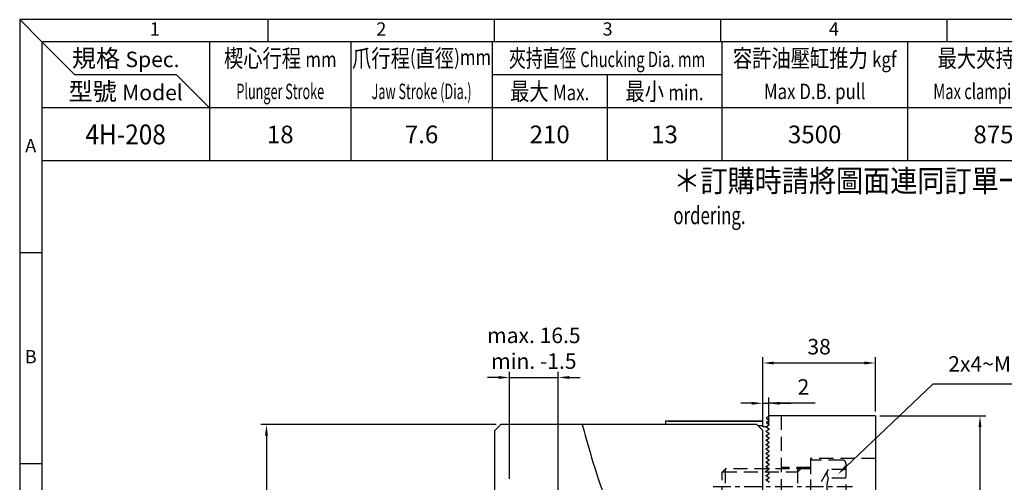
# Model space of a CAD drawing. Units: millimetres. Extents: x -8 to 623, y -9 to 438.
# Drawn here: x -8 to 327, y 281 to 438 of the extents above; entities that cross this region are included whole.
import ezdxf
from ezdxf.enums import TextEntityAlignment as Align

# ---------------------------------------------------------------- set-up
doc = ezdxf.new("R2010")
doc.units = ezdxf.units.MM
doc.header["$LTSCALE"] = 1.5
doc.linetypes.add('CENTER', pattern=[7, 4, -1, 1, -1])
doc.linetypes.add('HIDDEN', pattern=[9.525, 6.35, -3.175])
doc.layers.add('AM_5', color=92, linetype='Continuous', lineweight=25)
for name, color, linetype in [('BORDER', 7, 'Continuous'), ('CENTER', 4, 'CENTER'), ('DRAW', 7, 'Continuous'), ('HIDDEN', 3, 'HIDDEN')]:
    doc.layers.add(name, color=color, linetype=linetype)
doc.styles.get("Standard").update_dxf_attribs({"font": 'romans.shx', "bigfont": 'CHINESET.SHX'})
doc.dimstyles.new('AM_ISO$0', dxfattribs={"dimtxt": 3.5, "dimasz": 2.5, "dimexe": 1.3, "dimexo": 1, "dimgap": 1.5, "dimtad": 1, "dimdsep": 46, "dimtxsty": 'Standard', "dimblk": '_ACMFILLED15', "dimblk1": '_ACMFILLED15', "dimblk2": '_ACMFILLED15', "dimcen": 0, "dimclrd": 2, "dimclre": 2, "dimclrt": 1, "dimadec": 0, "dimazin": 2, "dimtfac": 0.65, "dimtix": 1, "dimtmove": 1, "dimatfit": 3, "dimldrblk": '_ACMFILLED15', "dimfxl": 0, "dimlwd": -1, "dimlwe": -1, "dimarcsym": 0})

# ---------------------------------------------------------------- blocks, each defined once
blk = doc.blocks.new('A3(確認圖專用)')
at = {"layer": 'BORDER', "color": 2}
for p, q in [((415, 292), (-5, 292)), ((-5, 292), (-5, 0)), ((0, 287), (-5, 292)), ((51.25, 287), (51.25, 292)), ((102.5, 287), (102.5, 292)), ((153.75, 287), (153.75, 292)), ((205, 287), (205, 292)), ((0, 239.16), (-5, 239.16)), ((0, 191.33), (-5, 191.33))]:
    blk.add_line(p, q, dxfattribs=at)
at = {"layer": 'BORDER'}
for p, q in [((410, 287), (0, 287)), ((0, 287), (0, 0))]:
    blk.add_line(p, q, dxfattribs=at)
at = {"layer": 'BORDER', "color": 1, "char_height": 3, "attachment_point": 5}
for s, insert, width in [('1', (25.62, 289.5), 51.25), ('2', (76.88, 289.5), 51.25), ('3', (128.12, 289.5), 51.25), ('4', (179.38, 289.5), 51.25), ('A', (-2.5, 263.08), 5), ('B', (-2.5, 215.25), 5)]:
    blk.add_mtext(s, dxfattribs=dict(at, insert=insert, width=width))
blk = doc.blocks.new('AG-A3(夾頭)標題欄')
at = {"layer": 'BORDER', "color": 2}
for p, q in [((-410, 287), (-402.5, 279.5)), ((-372, 287), (-372, 260)), ((-340, 287), (-340, 260)), ((-308, 287), (-308, 260)), ((-256, 287), (-256, 260)), ((-214, 287), (-214, 260)), ((-379.5, 279.5), (-402.5, 279.5)), ((-379.5, 279.5), (-372, 272)), ((-256, 279.5), (-308, 279.5)), ((-282, 279.5), (-282, 260)), ((-80, 272), (-410, 272))]:
    blk.add_line(p, q, dxfattribs=at)
at = {"layer": 'BORDER'}
blk.add_line((-80, 260), (-410, 260), dxfattribs=at)
at = {"layer": 'BORDER', "color": 3, "attachment_point": 5}
for s, insert, char_height, width in [('{\\H1.3333x;規格 \\H0.875x;Spec.}', (-391, 283.25), 3, 38), ('{\\H1.3333x;\\W0.8;楔心行程 \\H0.875x;mm}', (-356, 283.25), 3, 32), ('{\\H1.3333x;\\W0.8;爪行程\\H0.875x;(\\H1.1429x;直徑\\H0.875x;)mm}', (-324, 283.25), 3, 32), ('{\\H1.3333x;\\W0.7;夾持直徑 \\H0.875x;Chucking Dia. mm}', (-282, 283.25), 3, 52), ('{\\H1.3333x;\\W0.8;容許油壓缸推力 \\H0.875x;kgf}', (-235, 283.25), 3, 42), ('{\\H1.3333x;\\W0.8;最大夾持力 \\H0.875x;kgf}', (-193, 283.25), 3, 42), ('{\\H1.3333x;型號 \\H0.875x;Model}', (-391, 275.75), 3, 38), ('{\\W0.6;Plunger Stroke}', (-356, 275.75), 3.5, 32), ('{\\W0.6;Jaw Stroke (Dia.)}', (-324, 275.75), 3.5, 32), ('{\\H1.3333x;\\W0.8;最大 \\H0.875x;Max.}', (-295, 275.75), 3, 26), ('{\\H1.3333x;\\W0.8;最小 \\H0.875x;min.}', (-269, 275.75), 3, 26), ('{\\W0.8;Max D.B. pull}', (-235, 275.75), 3.5, 42), ('{\\W0.7;Max clamping force}', (-193, 275.75), 3.5, 42)]:
    blk.add_mtext(s, dxfattribs=dict(at, insert=insert, char_height=char_height, width=width))
at = {"layer": 'BORDER', "color": 1, "insert": (-267, 258), "char_height": 5, "width": 187, "attachment_point": 1}
blk.add_mtext('{\\W0.9;＊訂購時請將圖面連同訂單一併回傳。\\W0.7;  \\H0.8x;＊Please send back with order while ordering.}', dxfattribs=at)
at = {"layer": 'BORDER', "color": 1, "width": 0.9}
blk.add_attdef('型號', text='', height=4.5, dxfattribs=at).set_placement((-391, 266), align=Align.MIDDLE_CENTER)
at = {"layer": 'BORDER', "color": 1}
for tag, height, p in [('楔心行程', 4, (-356, 266)), ('爪行程', 4, (-324, 266)), ('最大夾持徑', 4, (-295, 266)), ('最小夾持徑', 4, (-269, 266)), ('容許推力', 4, (-235, 266)), ('最大夾持力', 4, (-193, 266)), ('最高轉數', 4, (-151, 266)), ('GD', 4, (-117.5, 266)), ('重量', 4, (-92.5, 266)), ('B.1', 3, (-380, -3)), ('品號', 3, (-152, -3)), ('製圖', 4, (-108, -3)), ('GEN-TITLE-DAT{5.44}', 3, (-74, -3))]:
    blk.add_attdef(tag, text='', height=height, dxfattribs=at).set_placement(p, align=Align.MIDDLE_CENTER)
at = {"layer": 'BORDER'}
blk.add_attdef('名稱', (-408, 9.5), '', height=8, dxfattribs=at)
at = {"layer": 'BORDER', "width": 0.8}
blk.add_attdef('NAME', (-318, 9.5), '', height=7, dxfattribs=at)
at = {"layer": 'BORDER', "color": 1}
blk.add_attdef('GEN-TITLE-DWG{10.8}', text='', height=3, dxfattribs=at).set_placement((-43, -3), align=Align.MIDDLE_LEFT)
blk = doc.blocks.new('FSW160600')
at = {"layer": 'CENTER'}
blk.add_line((-3.09, 9), (44.2, 9), dxfattribs=at)
at = {"layer": 'HIDDEN', "ltscale": 0.5}
for p, q in [((40.8, 18), (30, 18)), ((30, 18), (30, 0)), ((42, 16.8), (42, 1.2)), ((1.07, 15), (0, 13.93)), ((0, 4.07), (0, 13.93)), ((0.13, 14.05), (25.62, 14.05)), ((30, 15), (1.07, 15)), ((1.07, 3), (1.07, 15)), ((25.62, 3), (25.62, 15)), ((25.62, 14.05), (26.7, 15)), ((36, 14.78), (32.67, 9)), ((42, 14.78), (36, 14.78)), ((42, 11.89), (36, 11.89)), ((36, 3.23), (32.67, 9)), ((1.07, 3), (0, 4.07)), ((0.13, 3.95), (25.62, 3.95)), ((25.62, 3.95), (26.7, 3)), ((42, 6.11), (36, 6.11)), ((30, 3), (1.07, 3)), ((40.8, 0), (30, 0)), ((42, 3.23), (36, 3.23))]:
    blk.add_line(p, q, dxfattribs=at)
for centre, radius, start, end in [((40.8, 16.8), 1.2, 0, 90), ((37.86, 13.33), 2.35, 142.1211, 217.8789), ((44.17, 9), 8.66, 160.5288, 199.4712), ((37.86, 4.67), 2.35, 142.1211, 217.8789), ((40.8, 1.2), 1.2, 270, 0)]:
    blk.add_arc(centre, radius, start, end, dxfattribs=at)
blk = doc.blocks.new('_ACMFILLED15')
at = {"color": 0}
blk.add_trace([(-1, -0.132), (-1, 0.132), (0, 0)], dxfattribs=at)
blk = doc.blocks.new('*D14')
at = {"layer": 'AM_5', "color": 2, "linetype": 'ByBlock'}
for p, q in [((154.38, 300.39), (74.36, 300.39)), ((76.31, 296.64), (76.31, 94.14)), ((154.38, 90.39), (74.36, 90.39))]:
    blk.add_line(p, q, dxfattribs=at)
at = {"layer": 'Defpoints', "color": 0}
for p in [(155.88, 300.39), (76.31, 90.39), (155.88, 90.39)]:
    blk.add_point(p, dxfattribs=at)
at = {"layer": 'AM_5', "color": 2, "xscale": 3.75, "yscale": 3.75, "zscale": 3.75}
for p, rotation in [((76.31, 300.39), 90), ((76.31, 90.39), 270)]:
    blk.add_blockref('_ACMFILLED15', p, dxfattribs=dict(at, rotation=rotation))
at = {"layer": 'AM_5', "color": 1, "insert": (71.43, 195.39), "char_height": 5.25, "attachment_point": 5, "rotation": 90}
blk.add_mtext('%%c210', dxfattribs=at)
blk = doc.blocks.new('*D15')
at = {"layer": 'AM_5', "color": 2, "linetype": 'ByBlock'}
for p, q in [((244.88, 299.89), (244.88, 309.57)), ((246.88, 300.51), (246.88, 309.57)), ((241.13, 307.62), (237.38, 307.62)), ((244.88, 307.62), (246.88, 307.62)), ((244.88, 307.62), (246.88, 307.62)), ((262.69, 307.62), (246.88, 307.62)), ((250.63, 307.62), (254.38, 307.62))]:
    blk.add_line(p, q, dxfattribs=at)
at = {"layer": 'Defpoints', "color": 0}
for p in [(246.88, 307.62), (244.88, 298.39), (246.88, 299.01)]:
    blk.add_point(p, dxfattribs=at)
at = {"layer": 'AM_5', "color": 2, "xscale": 3.75, "yscale": 3.75, "zscale": 3.75}
blk.add_blockref('_ACMFILLED15', (244.88, 307.62), dxfattribs=at)
at = {"layer": 'AM_5', "color": 2, "xscale": 3.75, "yscale": 3.75, "zscale": 3.75, "rotation": 180}
blk.add_blockref('_ACMFILLED15', (246.88, 307.62), dxfattribs=at)
at = {"layer": 'AM_5', "color": 1, "insert": (258.69, 312.5), "char_height": 5.25, "attachment_point": 5}
blk.add_mtext('2', dxfattribs=at)
blk = doc.blocks.new('*D16')
at = {"layer": 'AM_5', "color": 2, "linetype": 'ByBlock'}
for p, q in [((244.88, 299.89), (244.88, 323.26)), ((248.63, 321.31), (279.38, 321.31)), ((283.13, 304.81), (283.13, 323.26))]:
    blk.add_line(p, q, dxfattribs=at)
at = {"layer": 'Defpoints', "color": 0}
for p in [(283.13, 321.31), (283.13, 303.31), (244.88, 298.39)]:
    blk.add_point(p, dxfattribs=at)
at = {"layer": 'AM_5', "color": 2, "xscale": 3.75, "yscale": 3.75, "zscale": 3.75, "rotation": 180}
blk.add_blockref('_ACMFILLED15', (244.88, 321.31), dxfattribs=at)
at = {"layer": 'AM_5', "color": 2, "xscale": 3.75, "yscale": 3.75, "zscale": 3.75}
blk.add_blockref('_ACMFILLED15', (283.13, 321.31), dxfattribs=at)
at = {"layer": 'AM_5', "color": 1, "insert": (264.01, 326.18), "char_height": 5.25, "attachment_point": 5}
blk.add_mtext('38', dxfattribs=at)
blk = doc.blocks.new('*D18')
at = {"layer": 'AM_5', "color": 2, "linetype": 'ByBlock'}
for p, q in [((158.88, 281.89), (158.88, 318.34)), ((175.38, 236.39), (175.38, 318.34)), ((155.13, 316.39), (151.38, 316.39)), ((158.88, 316.39), (175.38, 316.39)), ((179.13, 316.39), (182.88, 316.39))]:
    blk.add_line(p, q, dxfattribs=at)
at = {"layer": 'Defpoints', "color": 0}
for p in [(175.38, 316.39), (158.88, 280.39), (175.38, 234.89)]:
    blk.add_point(p, dxfattribs=at)
at = {"layer": 'AM_5', "color": 2, "xscale": 3.75, "yscale": 3.75, "zscale": 3.75}
blk.add_blockref('_ACMFILLED15', (158.88, 316.39), dxfattribs=at)
at = {"layer": 'AM_5', "color": 2, "xscale": 3.75, "yscale": 3.75, "zscale": 3.75, "rotation": 180}
blk.add_blockref('_ACMFILLED15', (175.38, 316.39), dxfattribs=at)
at = {"layer": 'AM_5', "color": 1, "insert": (167.13, 325.64), "char_height": 5.25, "attachment_point": 5}
blk.add_mtext('max. 16.5\\Pmin. -1.5', dxfattribs=at)
blk = doc.blocks.new('*S33')
at = {"layer": 'AM_5', "color": 2, "linetype": 'Continuous'}
for p, q in [((302.62, 314.11), (273.08, 286.03)), ((362.12, 314.11), (302.62, 314.11))]:
    blk.add_line(p, q, dxfattribs=at)
blk.add_trace([(272.74, 286.38), (273.42, 285.67), (270.36, 283.44)], dxfattribs=at)
at = {"layer": 'AM_5', "color": 1, "insert": (307.87, 316.73), "char_height": 5.25, "attachment_point": 7}
blk.add_mtext('2x4~M12x30L', dxfattribs=at)
blk = doc.blocks.new('*D21')
at = {"layer": 'AM_5', "color": 2, "linetype": 'ByBlock'}
for p, q in [((284.63, 303.31), (320.61, 303.31)), ((318.66, 212.06), (318.66, 299.56)), ((284.63, 208.31), (320.61, 208.31))]:
    blk.add_line(p, q, dxfattribs=at)
at = {"layer": 'Defpoints', "color": 0}
for p in [(283.13, 303.31), (318.66, 303.31), (283.13, 208.31)]:
    blk.add_point(p, dxfattribs=at)
at = {"layer": 'AM_5', "color": 2, "xscale": 3.75, "yscale": 3.75, "zscale": 3.75}
for p, rotation in [((318.66, 303.31), 90), ((318.66, 208.31), 270)]:
    blk.add_blockref('_ACMFILLED15', p, dxfattribs=dict(at, rotation=rotation))
at = {"layer": 'AM_5', "color": 1, "insert": (313.79, 255.81), "char_height": 5.25, "attachment_point": 5, "rotation": 90}
blk.add_mtext('95', dxfattribs=at)

msp = doc.modelspace()

# ---------------------------------------------------------------- linework, layer by layer
at = {"layer": 'DRAW'}
for p, q in [((244.883, 301.588), (211.883, 301.588)), ((211.883, 301.588), (211.883, 300.39)), ((212.883, 301.588), (244.883, 301.588)), ((244.883, 299.588), (244.883, 301.588)), ((246.133, 302.732), (247.133, 303.31)), ((246.133, 302.732), (246.133, 302.444)), ((246.133, 302.444), (247.034, 301.924)), ((246.133, 301.232), (247.034, 301.752)), ((246.133, 301.232), (246.133, 300.944)), ((283.133, 303.31), (247.133, 303.31)), ((283.133, 303.31), (283.133, 208.31)), ((155.883, 300.39), (153.883, 298.39)), ((153.883, 134.69), (153.883, 298.39)), ((242.883, 300.39), (155.883, 300.39)), ((242.883, 300.39), (244.883, 298.39)), ((244.883, 299.945), (243.328, 299.945)), ((245.883, 299.588), (244.883, 299.588)), ((244.883, 92.39), (244.883, 298.39)), ((245.883, 299.588), (246.883, 299.011)), ((245.883, 298.088), (246.883, 298.665)), ((245.883, 298.088), (246.883, 297.511)), ((246.133, 300.944), (247.034, 300.424)), ((246.133, 299.732), (247.034, 300.252)), ((246.133, 299.732), (246.133, 299.444)), ((246.133, 299.444), (247.034, 298.924)), ((246.133, 298.232), (247.034, 298.752)), ((246.133, 298.232), (246.133, 297.944)), ((246.133, 297.944), (247.034, 297.424)), ((246.883, 298.665), (246.883, 299.011)), ((245.883, 296.588), (246.883, 297.165)), ((245.883, 296.588), (246.883, 296.011)), ((245.883, 295.088), (246.883, 295.665)), ((245.883, 295.088), (246.883, 294.511)), ((246.133, 296.732), (247.034, 297.252)), ((246.133, 296.732), (246.133, 296.444)), ((246.133, 296.444), (247.034, 295.924)), ((246.133, 295.232), (247.034, 295.752)), ((246.133, 295.232), (246.133, 294.944)), ((246.133, 294.944), (247.034, 294.424)), ((246.883, 297.165), (246.883, 297.511)), ((246.883, 295.665), (246.883, 296.011)), ((246.883, 294.165), (246.883, 294.511)), ((245.883, 293.588), (246.883, 294.165)), ((245.883, 293.588), (246.883, 293.011)), ((245.883, 292.088), (246.883, 292.665)), ((245.883, 292.088), (246.883, 291.511)), ((245.883, 290.588), (246.883, 291.165)), ((246.133, 293.732), (247.034, 294.252)), ((246.133, 293.732), (246.133, 293.444)), ((246.133, 293.444), (247.034, 292.924)), ((246.133, 292.232), (247.034, 292.752)), ((246.133, 292.232), (246.133, 291.944)), ((246.133, 291.944), (247.034, 291.424)), ((246.133, 290.732), (247.034, 291.252)), ((246.883, 292.665), (246.883, 293.011)), ((246.883, 291.165), (246.883, 291.511)), ((245.883, 290.588), (246.883, 290.011)), ((245.883, 289.088), (246.883, 289.665)), ((245.883, 289.088), (246.883, 288.511)), ((245.883, 287.588), (246.883, 288.165)), ((246.133, 290.732), (246.133, 290.444)), ((246.133, 290.444), (247.034, 289.924)), ((246.133, 289.232), (247.034, 289.752)), ((246.133, 289.232), (246.133, 288.944)), ((246.133, 288.944), (247.034, 288.424)), ((246.133, 287.732), (247.034, 288.252)), ((246.133, 287.732), (246.133, 287.444)), ((246.883, 289.665), (246.883, 290.011)), ((246.883, 288.165), (246.883, 288.511)), ((245.883, 287.588), (246.883, 287.011)), ((245.883, 286.088), (246.883, 286.665)), ((245.883, 286.088), (246.883, 285.511)), ((245.883, 284.588), (246.883, 285.165)), ((245.883, 284.588), (246.883, 284.011)), ((246.133, 287.444), (247.034, 286.924)), ((246.133, 286.232), (247.034, 286.752)), ((246.133, 286.232), (246.133, 285.944)), ((246.133, 285.944), (247.034, 285.424)), ((246.133, 284.732), (247.034, 285.252)), ((246.133, 284.732), (246.133, 284.444)), ((246.133, 284.444), (247.034, 283.924)), ((246.883, 286.665), (246.883, 287.011)), ((246.883, 285.165), (246.883, 285.511)), ((245.883, 283.088), (246.883, 283.665)), ((245.883, 283.088), (246.883, 282.511)), ((245.883, 281.588), (246.883, 282.165)), ((245.883, 281.588), (246.883, 281.011)), ((246.133, 283.232), (247.034, 283.752)), ((246.133, 283.232), (246.133, 282.944)), ((246.133, 282.944), (247.034, 282.424)), ((246.133, 281.732), (247.034, 282.252)), ((246.133, 281.732), (246.133, 281.444)), ((246.133, 281.444), (247.034, 280.924)), ((246.883, 283.665), (246.883, 284.011)), ((246.883, 282.165), (246.883, 282.511)), ((246.883, 280.665), (246.883, 281.011))]:
    msp.add_line(p, q, dxfattribs=at)
for centre in [(246.984, 301.838), (246.984, 300.338), (246.984, 298.838), (246.984, 297.338), (246.984, 295.838), (246.984, 294.338), (246.984, 292.838), (246.984, 291.338), (246.984, 289.838), (246.984, 288.338), (246.984, 286.838), (246.984, 285.338), (246.984, 283.838), (246.984, 282.338), (246.984, 280.838)]:
    msp.add_arc(centre, 0.099, 300, 60, dxfattribs=at)
at = {"layer": 'DRAW', "color": 3}
msp.add_spline([(183.566, 300.39), (193.376, 270.266), (211.051, 246.095), (235.959, 238.66), (244.883, 236.425)], degree=3, dxfattribs=at)
at = {"layer": 'HIDDEN', "ltscale": 0.5}
for p, q in [((251.133, 303.31), (251.133, 213.81)), ((283.133, 288.81), (261.133, 288.81)), ((261.133, 288.81), (261.133, 269.81)), ((261.133, 285.81), (251.133, 285.81))]:
    msp.add_line(p, q, dxfattribs=at)

# ---------------------------------------------------------------- block references
at = {"layer": 'AM_5'}
msp.add_blockref('*S33', (0, 0), dxfattribs=at)
at = {"layer": 'DRAW', "lineweight": 0, "xscale": 1.5, "yscale": 1.5, "zscale": 1.5}
msp.add_blockref('A3(確認圖專用)', (0, 0), dxfattribs=at)
at = {"layer": 'DRAW', "lineweight": 0}
ref = msp.add_blockref('AG-A3(夾頭)標題欄', (615, -0.005), dxfattribs=dict(at, xscale=1.5, yscale=1.5, zscale=1.5))
ref.add_attrib('型號', '4H-208', dxfattribs={"layer": 'BORDER', "color": 1, "height": 6.75, "width": 0.9}).set_placement((28.5, 398.995), align=Align.MIDDLE_CENTER)
ref.add_attrib('楔心行程', '18', dxfattribs={"layer": 'BORDER', "color": 1, "height": 6}).set_placement((81, 398.995), align=Align.MIDDLE_CENTER)
ref.add_attrib('爪行程', '7.6', dxfattribs={"layer": 'BORDER', "color": 1, "height": 6}).set_placement((129, 398.995), align=Align.MIDDLE_CENTER)
ref.add_attrib('最大夾持徑', '210', dxfattribs={"layer": 'BORDER', "color": 1, "height": 6}).set_placement((172.5, 398.995), align=Align.MIDDLE_CENTER)
ref.add_attrib('最小夾持徑', '13', dxfattribs={"layer": 'BORDER', "color": 1, "height": 6}).set_placement((211.5, 398.995), align=Align.MIDDLE_CENTER)
ref.add_attrib('容許推力', '3500', dxfattribs={"layer": 'BORDER', "color": 1, "height": 6}).set_placement((262.5, 398.995), align=Align.MIDDLE_CENTER)
ref.add_attrib('最大夾持力', '8750', dxfattribs={"layer": 'BORDER', "color": 1, "height": 6}).set_placement((325.5, 398.995), align=Align.MIDDLE_CENTER)
at = {"layer": 'DRAW'}
msp.add_blockref('FSW160600', (231.134, 270.31), dxfattribs=at)

# ---------------------------------------------------------------- dimensions: what is measured, and where the dimension line sits
at = {"layer": 'AM_5'}
dim = msp.add_linear_dim(base=(175.383, 316.39), p1=(158.883, 280.39), p2=(175.383, 234.89), text='max. <>\\Pmin. -1.5', dimstyle='AM_ISO$0', override={"dimscale": 1.5}, dxfattribs=at)
dim.commit()
dim.dimension.update_dxf_attribs({"geometry": '*D18', "text_midpoint": (167.133, 325.64)})
dim = msp.add_linear_dim(base=(283.133, 321.31), p1=(244.883, 298.39), p2=(283.133, 303.31), dimstyle='AM_ISO$0', override={"dimscale": 1.5, "dimdec": 0}, dxfattribs=at)
dim.commit()
dim.dimension.update_dxf_attribs({"geometry": '*D16', "text_midpoint": (264.008, 326.185)})
dim = msp.add_linear_dim(base=(246.883, 307.621), p1=(244.883, 298.39), p2=(246.883, 299.011), dimstyle='AM_ISO$0', override={"dimscale": 1.5}, dxfattribs=at)
dim.commit()
dim.dimension.update_dxf_attribs({"geometry": '*D15', "text_midpoint": (258.692, 307.694), "dimtype": 160})
dim = msp.add_linear_dim(base=(318.662, 303.31), p1=(283.133, 208.31), p2=(283.133, 303.31), angle=90, dimstyle='AM_ISO$0', override={"dimscale": 1.5, "dimadec": 3}, dxfattribs=at)
dim.commit()
dim.dimension.update_dxf_attribs({"geometry": '*D21', "text_midpoint": (313.787, 255.81)})
dim = msp.add_linear_dim(base=(76.309, 90.39), p1=(155.883, 300.39), p2=(155.883, 90.39), angle=90, text='%%c<>', dimstyle='AM_ISO$0', override={"dimscale": 1.5}, dxfattribs=at)
dim.commit()
dim.dimension.update_dxf_attribs({"geometry": '*D14', "text_midpoint": (71.434, 195.39)})

doc.saveas('drawing.dxf')
